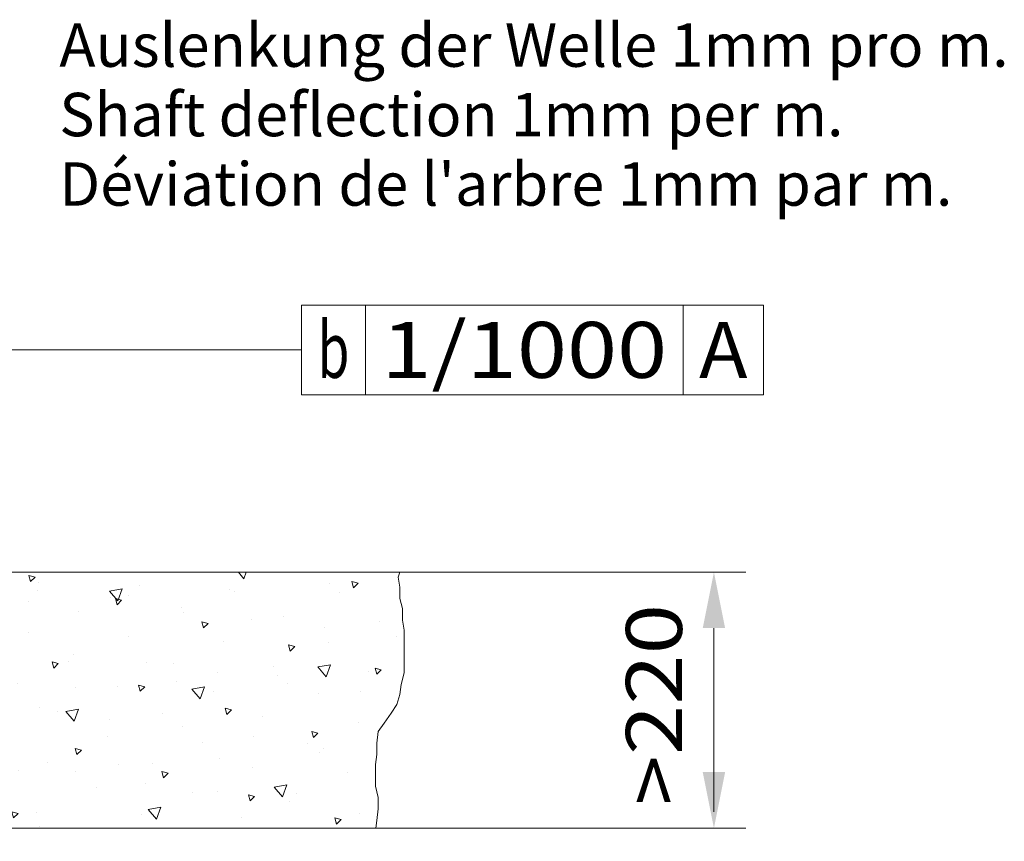
# Model space of a CAD drawing. Units: millimetres. Extents: x 249 to 459, y -1 to 296.
# Drawn here: x 334 to 365, y 179 to 204 of the extents above; entities that cross this region are included whole.
import ezdxf
from ezdxf.enums import TextEntityAlignment as Align

# ---------------------------------------------------------------- set-up
doc = ezdxf.new("R2010")
doc.units = ezdxf.units.MM
doc.header["$LTSCALE"] = 5
doc.linetypes.add('AUSGEZOGEN', pattern=[0])
for name, color, linetype, true_color in [('11', 96, 'Continuous', 0x008000), ('2', 96, 'Continuous', 0x008000), ('4', 6, 'Continuous', 0xff00ff), ('5', 96, 'Continuous', 0x008000)]:
    doc.layers.add(name, color=color, linetype=linetype, true_color=true_color)
doc.styles.add('Arial', font='arial.ttf')
doc.styles.add('Toleranzfont', font='IGES1003.SHX')
doc.dimstyles.new('ISO-25', dxfattribs={"dimtxt": 2.5, "dimasz": 2.5, "dimexe": 1.25, "dimexo": 0.625, "dimtad": 1, "dimtxsty": 'Standard', "dimcen": 2.5, "dimadec": 0, "dimazin": 0, "dimtfac": 1, "dimtmove": 0, "dimatfit": 3, "dimfxl": 1, "dimarcsym": 0})

# ---------------------------------------------------------------- blocks, each defined once
blk = doc.blocks.new('*D7')
at = {"layer": '4', "linetype": 'AUSGEZOGEN', "lineweight": 18, "true_color": 0xff00ff}
for points in [[(355.447, 186.923), (355.097, 185.173), (355.797, 185.173)], [(355.447, 178.923), (355.797, 180.673), (355.097, 180.673)]]:
    blk.add_hatch(color=6, dxfattribs=at).paths.add_polyline_path(points, flags=0)
at = {"layer": '4', "color": 6, "linetype": 'AUSGEZOGEN', "lineweight": 18, "true_color": 0xff00ff}
for p, q in [((345.626, 186.923), (356.447, 186.923)), ((355.447, 185.173), (355.447, 180.673)), ((355.447, 180.673), (355.447, 179.428)), ((344.882, 178.923), (356.447, 178.923))]:
    blk.add_line(p, q, dxfattribs=at)
at = {"layer": '4', "color": 6, "linetype": 'AUSGEZOGEN', "lineweight": 18, "true_color": 0xff00ff, "style": 'Arial', "width": 1.145402}
blk.add_text('>220', height=1.75, rotation=90, dxfattribs=at).set_placement((354.447, 179.628), (354.447, 185.928), align=Align.FIT)
blk = doc.blocks.new('DimBlk_nNn09')
at = {"layer": '4', "linetype": 'AUSGEZOGEN', "lineweight": 18, "true_color": 0xff00ff}
blk.add_hatch(color=6, dxfattribs=at).paths.add_polyline_path([(333.038, 187.523), (333.388, 189.273), (332.688, 189.273)], flags=0)
at = {"layer": '4', "color": 6, "linetype": 'AUSGEZOGEN', "lineweight": 18, "true_color": 0xff00ff}
for p, q in [((356.994, 195.273), (342.554, 195.273)), ((342.554, 195.273), (342.554, 192.473)), ((344.554, 192.473), (344.554, 195.273)), ((354.484, 192.473), (354.484, 195.273)), ((356.994, 192.473), (356.994, 195.273)), ((333.038, 189.273), (333.038, 193.873)), ((333.038, 193.873), (342.554, 193.873)), ((342.554, 192.473), (356.994, 192.473))]:
    blk.add_line(p, q, dxfattribs=at)
for s, style, width, p, p2 in [('b', 'Toleranzfont', 0.857143, (343.054, 192.998), (344.054, 192.998)), ('1/1000', 'Arial', 1.195609, (345.054, 192.998), (353.984, 192.998)), ('A', 'Arial', 0.926807, (354.984, 192.998), (356.494, 192.998))]:
    blk.add_text(s, height=1.75, dxfattribs=dict(at, style=style, width=width)).set_placement(p, p2, align=Align.FIT)
blk = doc.blocks.new('*D39')
at = {"layer": '4', "linetype": 'AUSGEZOGEN', "lineweight": 18, "true_color": 0xff00ff}
for points in [[(309.638, 169), (311.388, 168.65), (311.388, 169.35)], [(327.638, 169), (325.888, 169.35), (325.888, 168.65)]]:
    blk.add_hatch(color=6, dxfattribs=at).paths.add_polyline_path(points, flags=0)
at = {"layer": '4', "color": 6, "linetype": 'AUSGEZOGEN', "lineweight": 18, "true_color": 0xff00ff}
for p, q in [((309.638, 178.923), (309.638, 168)), ((327.638, 178.923), (327.638, 168)), ((311.388, 169), (325.888, 169)), ((325.888, 169), (355.75, 169))]:
    blk.add_line(p, q, dxfattribs=at)
at = {"layer": '4', "color": 6, "linetype": 'AUSGEZOGEN', "lineweight": 18, "true_color": 0xff00ff, "style": 'Arial', "width": 1.240428}
blk.add_text('> %%c450 / 450x450*', height=1.75, dxfattribs=at).set_placement((330.2, 170), (355.55, 170), align=Align.FIT)

msp = doc.modelspace()

# ---------------------------------------------------------------- hatches: boundary and pattern name
at = {"layer": '2', "linetype": 'AUSGEZOGEN', "lineweight": 18, "true_color": 0x008000}
h = msp.add_hatch(dxfattribs=at)
h.set_pattern_fill('MegaCAD_A-BET2', color=96, scale=0.4, style=0)
h.set_pattern_definition([(70, (0, 0), (-2.57115, 3.064178), [0.4, -3.6]), (130, (0, 0), (-3.939232, -0.694593), [0.4, -3.6]), (10, (-0.257, 0.3064), (1.36808, 3.75877), [0.4, -3.6]), (45, (0, 0), (-0.724693, 2.704592), [0.2, -2.6]), (105, (0, 0), (-2.704592, 0.724693), [0.2, -2.6]), (-15, (-0.0518, 0.1932), (1.979899, 1.979899), [0.2, -2.6]), (119, (2, 0), (-3.143261, -0.187377), [0, -2.92, 0, -2.76, 0, -3.08]), (57, (0, 1.2), (-1.122678, 2.016828), [0, -2.04, 0, -1.96, 0, -2.12]), (23, (0.8, 2), (0.3310994, 1.574539), [0, -1.88, 0, -1.72, 0, -2.04])])
h.paths.add_polyline_path([(305.638, 185.37), (305.638, 186.923), (294.607, 186.923), (294.577, 186.683), (294.532, 186.325), (294.532, 185.967), (294.622, 185.609), (294.622, 185.251), (294.622, 184.938), (294.577, 184.625), (294.577, 184.267), (294.532, 183.909), (294.354, 183.64), (294.13, 183.327), (293.951, 183.059), (293.862, 182.745), (293.817, 182.432), (293.728, 182.074), (293.728, 181.716), (293.728, 181.403), (293.728, 181.045), (293.728, 180.732), (293.773, 180.419), (293.773, 180.061), (293.862, 179.748), (293.862, 179.39), (293.907, 179.077), (293.863, 178.923), (309.638, 178.923), (309.638, 186.923), (305.638, 186.923)], flags=0)
h.paths.add_polyline_path([(331.638, 185.37), (331.638, 186.923), (327.638, 186.923), (327.638, 178.923), (344.882, 178.923), (344.912, 179.163), (344.957, 179.521), (344.957, 179.879), (344.868, 180.237), (344.868, 180.595), (344.868, 180.908), (344.912, 181.221), (344.912, 181.579), (344.957, 181.937), (345.136, 182.206), (345.359, 182.519), (345.538, 182.787), (345.627, 183.1), (345.672, 183.414), (345.761, 183.772), (345.761, 184.129), (345.761, 184.443), (345.761, 184.801), (345.761, 185.114), (345.717, 185.427), (345.717, 185.785), (345.627, 186.098), (345.627, 186.456), (345.582, 186.769), (345.626, 186.923), (331.638, 186.923)], flags=0)

# ---------------------------------------------------------------- linework, layer by layer
at = {"layer": '11', "color": 96, "linetype": 'AUSGEZOGEN', "lineweight": 18, "true_color": 0x008000}
for p, q in [((318.638, 186.923), (345.626, 186.923)), ((322.944, 178.923), (344.882, 178.923))]:
    msp.add_line(p, q, dxfattribs=at)
at = {"layer": '2', "color": 96, "linetype": 'AUSGEZOGEN', "lineweight": 18, "true_color": 0x008000}
msp.add_lwpolyline([(345.626, 186.923), (345.582, 186.769), (345.627, 186.456), (345.627, 186.098), (345.717, 185.785), (345.717, 185.427), (345.761, 185.114), (345.761, 184.801), (345.761, 184.443), (345.761, 184.129), (345.761, 183.772), (345.672, 183.414), (345.627, 183.1), (345.538, 182.787), (345.359, 182.519), (345.136, 182.206), (344.957, 181.937), (344.912, 181.579), (344.912, 181.221), (344.868, 180.908), (344.868, 180.595), (344.868, 180.237), (344.957, 179.879), (344.957, 179.521), (344.912, 179.163), (344.882, 178.923)], dxfattribs=at)

# ---------------------------------------------------------------- block references
msp.add_blockref('DimBlk_nNn09', (0, 0))

# ---------------------------------------------------------------- texts
at = {"layer": '5', "color": 96, "linetype": 'AUSGEZOGEN', "lineweight": 18, "true_color": 0x008000, "style": 'Arial'}
for s, width, p, p2 in [('Auslenkung der Welle 1mm pro m.', 1.021485, (334.985, 202.723), (364.659, 202.723)), ('Shaft deflection 1mm per m.', 1.034947, (334.985, 200.552), (359.496, 200.552)), ("Déviation de l'arbre 1mm par m.", 1.038355, (334.985, 198.381), (362.902, 198.381))]:
    msp.add_text(s, height=1.35684, rotation=0, dxfattribs=dict(at, width=width)).set_placement(p, p2, align=Align.FIT)

# ---------------------------------------------------------------- dimensions: what is measured, and where the dimension line sits
at = {"layer": '4', "color": 6, "linetype": 'AUSGEZOGEN', "lineweight": 18, "true_color": 0xff00ff}
dim = msp.add_linear_dim(base=(355.447, 178.923), p1=(345.626, 186.923), p2=(344.882, 178.923), angle=270, text='>220', dimstyle='ISO-25', override={"dimtxt": 1.75, "dimasz": 1.75, "dimexe": 1.25, "dimgap": 0.25, "dimtad": 1, "dimjust": 3, "dimdec": 0, "dimlfac": 25, "dimzin": 8, "dimtxsty": 'Arial', "dimsah": 1, "dimclrd": 6, "dimclre": 6, "dimclrt": 6, "dimadec": 0}, dxfattribs=at)
dim.commit()
dim.dimension.update_dxf_attribs({"geometry": '*D7', "text_midpoint": (353.572, 182.778), "dimtype": 160, "text_rotation": 90})
dim = msp.add_linear_dim(base=(327.638, 169), p1=(309.638, 178.923), p2=(327.638, 178.923), text='> %%c450 / 450x450*', dimstyle='ISO-25', override={"dimtxt": 1.75, "dimasz": 1.75, "dimexe": 1.25, "dimgap": 0.25, "dimtad": 1, "dimjust": 3, "dimdec": 0, "dimlfac": 25, "dimzin": 8, "dimtxsty": 'Arial', "dimsah": 1, "dimclrd": 6, "dimclre": 6, "dimclrt": 6, "dimadec": 0}, dxfattribs=at)
dim.commit()
dim.dimension.update_dxf_attribs({"geometry": '*D39', "text_midpoint": (342.875, 170.875), "dimtype": 160})

doc.saveas('drawing.dxf')
